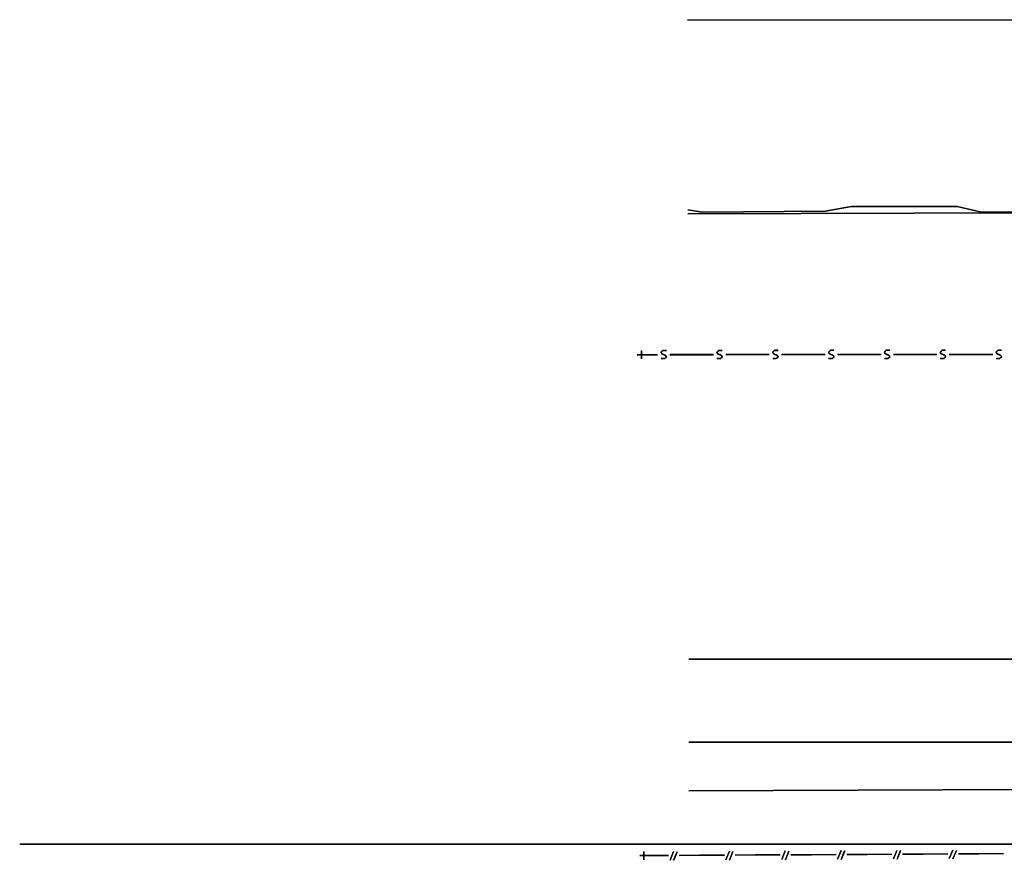
# Model space of a CAD drawing. Extents: x -186890 to 114097, y -209850 to 48601.
# Drawn here: x -186890 to -162912, y -387 to 20094 of the extents above; entities that cross this region are included whole.
import ezdxf

# ---------------------------------------------------------------- set-up
doc = ezdxf.new("R2010")
doc.units = 0
doc.linetypes.add('X-3040-S$0$EDG-DASH-1', pattern=[2.25, 1.5, -0.75])
for name, color, linetype in [('X-3040-S$0$A-DETL-11', 11, 'CONTINUOUS'), ('X-3040-S$0$A-DETL-12', 11, 'CONTINUOUS'), ('X-3040-S$0$A-DETL-8', 11, 'CONTINUOUS'), ('X-3040-S$0$A-DETL-9', 11, 'CONTINUOUS'), ('X-3040-S$0$XFENCE', 11, 'CONTINUOUS'), ('X-3040-S$0$XKI', 11, 'CONTINUOUS'), ('X-3040-S$0$XKT', 11, 'CONTINUOUS'), ('X-3040-S$0$XPATH', 11, 'CONTINUOUS'), ('X-3040-S$0$XSEWER', 31, 'X-3040-S$0$EDG-DASH-1'), ('X-XREF', 7, 'CONTINUOUS')]:
    doc.layers.add(name, color=color, linetype=linetype)

# ---------------------------------------------------------------- blocks, each defined once
blk = doc.blocks.new('X-3040-S')
at = {"layer": 'X-3040-S$0$A-DETL-11'}
blk.add_line((-136793, 1), (-186890, 1), dxfattribs=at)
at = {"layer": 'X-3040-S$0$A-DETL-12'}
blk.add_line((-170626, 20093), (-130932, 20093), dxfattribs=at)
at = {"layer": 'X-3040-S$0$A-DETL-8'}
blk.add_line((-136792, 3), (-186869, 3), dxfattribs=at)
at = {"layer": 'X-3040-S$0$A-DETL-9'}
blk.add_line((-170626, 20094), (-130931, 20094), dxfattribs=at)
at = {"layer": 'X-3040-S$0$XFENCE'}
for p, q in [((-171689, -371), (-171689, -171)), ((-171689, -171), (-171689, -371)), ((-171689, -371), (-171689, -171)), ((-171689, -171), (-171689, -371)), ((-170967, -173), (-171052, -379)), ((-171052, -379), (-170967, -173)), ((-170968, -174), (-171052, -379)), ((-171052, -379), (-170968, -174)), ((-170880, -181), (-170964, -387)), ((-170964, -387), (-170880, -181)), ((-170879, -181), (-170963, -386)), ((-170963, -386), (-170879, -181)), ((-169608, -166), (-169692, -372)), ((-169692, -372), (-169608, -166)), ((-169607, -166), (-169692, -371)), ((-169692, -371), (-169607, -166)), ((-169520, -174), (-169604, -379)), ((-169604, -379), (-169520, -174)), ((-169519, -173), (-169603, -379)), ((-169603, -379), (-169519, -173)), ((-168248, -159), (-168332, -365)), ((-168332, -365), (-168248, -159)), ((-168247, -159), (-168332, -364)), ((-168332, -364), (-168247, -159)), ((-168160, -167), (-168244, -372)), ((-168244, -372), (-168160, -167)), ((-168159, -166), (-168243, -371)), ((-168243, -371), (-168159, -166)), ((-166887, -151), (-166972, -357)), ((-166972, -357), (-166887, -151)), ((-166888, -152), (-166972, -357)), ((-166972, -357), (-166888, -152)), ((-166800, -159), (-166884, -365)), ((-166884, -365), (-166800, -159)), ((-166799, -159), (-166884, -364)), ((-166884, -364), (-166799, -159)), ((-165650, -239), (-166250, -242)), ((-166250, -242), (-165650, -239)), ((-165649, -238), (-166249, -241)), ((-166249, -241), (-165649, -238)), ((-165527, -144), (-165612, -349)), ((-165612, -349), (-165527, -144)), ((-165528, -145), (-165612, -350)), ((-165612, -350), (-165528, -145)), ((-165439, -151), (-165524, -357)), ((-165524, -357), (-165439, -151)), ((-165440, -152), (-165524, -357)), ((-165524, -357), (-165440, -152)), ((-164890, -235), (-165390, -237)), ((-165390, -237), (-164890, -235)), ((-164889, -234), (-165389, -237)), ((-165389, -237), (-164889, -234)), ((-164290, -231), (-164890, -235)), ((-164890, -235), (-164290, -231)), ((-164289, -231), (-164889, -234)), ((-164889, -234), (-164289, -231)), ((-164168, -137), (-164252, -343)), ((-164252, -343), (-164168, -137)), ((-164167, -137), (-164252, -342)), ((-164252, -342), (-164167, -137)), ((-164079, -144), (-164164, -350)), ((-164164, -350), (-164079, -144)), ((-164080, -145), (-164164, -350)), ((-164164, -350), (-164080, -145)), ((-163530, -227), (-164030, -230)), ((-164030, -230), (-163530, -227)), ((-163529, -227), (-164029, -229)), ((-164029, -229), (-163529, -227)), ((-162930, -224), (-163530, -227)), ((-163530, -227), (-162930, -224)), ((-162929, -224), (-163529, -227)), ((-163529, -227), (-162929, -224)), ((-171589, -271), (-171789, -271)), ((-171789, -271), (-171589, -271)), ((-171589, -271), (-171789, -271)), ((-171789, -271), (-171589, -271)), ((-171089, -267), (-171689, -271)), ((-171689, -271), (-171089, -267)), ((-171089, -268), (-171689, -271)), ((-171689, -271), (-171089, -268)), ((-170329, -263), (-170829, -266)), ((-170829, -266), (-170329, -263)), ((-170329, -264), (-170829, -266)), ((-170829, -266), (-170329, -264)), ((-169729, -260), (-170329, -263)), ((-170329, -263), (-169729, -260)), ((-169730, -261), (-170329, -264)), ((-170329, -264), (-169730, -261)), ((-168970, -257), (-169470, -259)), ((-169470, -259), (-168970, -257)), ((-168969, -256), (-169469, -259)), ((-169469, -259), (-168969, -256)), ((-168370, -253), (-168970, -257)), ((-168970, -257), (-168370, -253)), ((-168369, -253), (-168969, -256)), ((-168969, -256), (-168369, -253)), ((-167610, -249), (-168110, -252)), ((-168110, -252), (-167610, -249)), ((-167609, -249), (-168109, -251)), ((-168109, -251), (-167609, -249)), ((-167010, -246), (-167610, -249)), ((-167610, -249), (-167010, -246)), ((-167009, -245), (-167609, -249)), ((-167609, -249), (-167009, -245)), ((-166250, -242), (-166750, -245)), ((-166750, -245), (-166250, -242)), ((-166249, -241), (-166749, -244)), ((-166749, -244), (-166249, -241))]:
    blk.add_line(p, q, dxfattribs=at)
at = {"layer": 'X-3040-S$0$XKI'}
for p, q in [((-170616, 15366), (-161041, 15395)), ((-161041, 15395), (-170616, 15366)), ((-170616, 15365), (-161041, 15394)), ((-161041, 15394), (-170616, 15365))]:
    blk.add_line(p, q, dxfattribs=at)
at = {"layer": 'X-3040-S$0$XKT'}
for p, q in [((-170617, 15464), (-170259, 15408)), ((-170259, 15408), (-170617, 15464)), ((-170616, 15464), (-170259, 15408)), ((-170259, 15408), (-170616, 15464)), ((-170259, 15408), (-167274, 15426)), ((-167274, 15426), (-170259, 15408)), ((-170259, 15408), (-167274, 15425)), ((-167274, 15425), (-170259, 15408)), ((-167274, 15426), (-166636, 15543)), ((-166636, 15543), (-167274, 15426)), ((-167274, 15425), (-166636, 15542)), ((-166636, 15542), (-167274, 15425)), ((-166636, 15543), (-164058, 15543)), ((-164058, 15543), (-166636, 15543)), ((-166636, 15542), (-164059, 15542)), ((-164059, 15542), (-166636, 15542)), ((-164059, 15542), (-163470, 15405)), ((-163470, 15405), (-164059, 15542)), ((-164058, 15543), (-163470, 15406)), ((-163470, 15406), (-164058, 15543)), ((-163470, 15406), (-158485, 15438)), ((-158485, 15438), (-163470, 15406)), ((-163470, 15405), (-158486, 15437)), ((-158486, 15437), (-163470, 15405)), ((-170598, 4514), (-155273, 4514)), ((-155273, 4514), (-170598, 4514)), ((-170598, 4514), (-155272, 4514)), ((-155272, 4514), (-170598, 4514))]:
    blk.add_line(p, q, dxfattribs=at)
at = {"layer": 'X-3040-S$0$XPATH'}
for p, q in [((-155073, 2488), (-170595, 2488)), ((-170595, 2488), (-155073, 2488)), ((-155072, 2488), (-170595, 2488)), ((-170595, 2488), (-155072, 2488)), ((-170593, 1308), (-155171, 1373)), ((-155171, 1373), (-170593, 1308)), ((-170593, 1308), (-155170, 1373)), ((-155170, 1373), (-170593, 1308))]:
    blk.add_line(p, q, dxfattribs=at)
at = {"layer": 'X-3040-S$0$XSEWER'}
for p, q in [((-171749, 11832), (-171749, 12032)), ((-171749, 12032), (-171749, 11832)), ((-171749, 11832), (-171749, 12032)), ((-171749, 12032), (-171749, 11832)), ((-171749, 11832), (-171749, 12032)), ((-171749, 12032), (-171749, 11832)), ((-171749, 11832), (-171749, 12032)), ((-171749, 12032), (-171749, 11832)), ((-171271, 11993), (-171224, 12037)), ((-171224, 12037), (-171271, 11993)), ((-171271, 11993), (-171224, 12037)), ((-171224, 12037), (-171271, 11993)), ((-171271, 11993), (-171255, 11953)), ((-171255, 11953), (-171271, 11993)), ((-171271, 11993), (-171255, 11953)), ((-171255, 11953), (-171271, 11993)), ((-171270, 11994), (-171224, 12037)), ((-171224, 12037), (-171270, 11994)), ((-171270, 11994), (-171224, 12037)), ((-171224, 12037), (-171270, 11994)), ((-171270, 11994), (-171254, 11953)), ((-171254, 11953), (-171270, 11994)), ((-171270, 11994), (-171254, 11953)), ((-171254, 11953), (-171270, 11994)), ((-171224, 12037), (-171141, 12037)), ((-171141, 12037), (-171224, 12037)), ((-171224, 12037), (-171141, 12037)), ((-171141, 12037), (-171224, 12037)), ((-171224, 12037), (-171140, 12037)), ((-171140, 12037), (-171224, 12037)), ((-171224, 12037), (-171140, 12037)), ((-171140, 12037), (-171224, 12037)), ((-169911, 11994), (-169864, 12037)), ((-169864, 12037), (-169911, 11994)), ((-169911, 11994), (-169864, 12037)), ((-169864, 12037), (-169911, 11994)), ((-169911, 11994), (-169895, 11953)), ((-169895, 11953), (-169911, 11994)), ((-169911, 11994), (-169895, 11953)), ((-169895, 11953), (-169911, 11994)), ((-169910, 11994), (-169864, 12038)), ((-169864, 12038), (-169910, 11994)), ((-169910, 11994), (-169864, 12038)), ((-169864, 12038), (-169910, 11994)), ((-169910, 11994), (-169894, 11954)), ((-169894, 11954), (-169910, 11994)), ((-169910, 11994), (-169894, 11954)), ((-169894, 11954), (-169910, 11994)), ((-169864, 12038), (-169780, 12038)), ((-169780, 12038), (-169864, 12038)), ((-169864, 12038), (-169780, 12038)), ((-169780, 12038), (-169864, 12038)), ((-169864, 12037), (-169781, 12037)), ((-169781, 12037), (-169864, 12037)), ((-169864, 12037), (-169781, 12037)), ((-169781, 12037), (-169864, 12037)), ((-168551, 11994), (-168504, 12038)), ((-168504, 12038), (-168551, 11994)), ((-168551, 11994), (-168504, 12038)), ((-168504, 12038), (-168551, 11994)), ((-168535, 11954), (-168551, 11994)), ((-168551, 11994), (-168535, 11954)), ((-168535, 11954), (-168551, 11994)), ((-168551, 11994), (-168535, 11954)), ((-168550, 11995), (-168504, 12039)), ((-168504, 12039), (-168550, 11995)), ((-168550, 11995), (-168504, 12039)), ((-168504, 12039), (-168550, 11995)), ((-168534, 11954), (-168550, 11995)), ((-168550, 11995), (-168534, 11954)), ((-168534, 11954), (-168550, 11995)), ((-168550, 11995), (-168534, 11954)), ((-168504, 12039), (-168420, 12039)), ((-168420, 12039), (-168504, 12039)), ((-168504, 12039), (-168420, 12039)), ((-168420, 12039), (-168504, 12039)), ((-168504, 12038), (-168421, 12038)), ((-168421, 12038), (-168504, 12038)), ((-168504, 12038), (-168421, 12038)), ((-168421, 12038), (-168504, 12038)), ((-167191, 11995), (-167144, 12039)), ((-167144, 12039), (-167191, 11995)), ((-167191, 11995), (-167144, 12039)), ((-167144, 12039), (-167191, 11995)), ((-167191, 11995), (-167175, 11954)), ((-167175, 11954), (-167191, 11995)), ((-167191, 11995), (-167175, 11954)), ((-167175, 11954), (-167191, 11995)), ((-167190, 11996), (-167144, 12039)), ((-167144, 12039), (-167190, 11996)), ((-167190, 11996), (-167144, 12039)), ((-167144, 12039), (-167190, 11996)), ((-167190, 11996), (-167174, 11955)), ((-167174, 11955), (-167190, 11996)), ((-167190, 11996), (-167174, 11955)), ((-167174, 11955), (-167190, 11996)), ((-167144, 12039), (-167061, 12039)), ((-167061, 12039), (-167144, 12039)), ((-167144, 12039), (-167061, 12039)), ((-167061, 12039), (-167144, 12039)), ((-167144, 12039), (-167060, 12039)), ((-167060, 12039), (-167144, 12039)), ((-167144, 12039), (-167060, 12039)), ((-167060, 12039), (-167144, 12039)), ((-165831, 11996), (-165784, 12039)), ((-165784, 12039), (-165831, 11996)), ((-165831, 11996), (-165784, 12039)), ((-165784, 12039), (-165831, 11996)), ((-165831, 11996), (-165815, 11955)), ((-165815, 11955), (-165831, 11996)), ((-165831, 11996), (-165815, 11955)), ((-165815, 11955), (-165831, 11996)), ((-165830, 11996), (-165784, 12040)), ((-165784, 12040), (-165830, 11996)), ((-165830, 11996), (-165784, 12040)), ((-165784, 12040), (-165830, 11996)), ((-165830, 11996), (-165814, 11956)), ((-165814, 11956), (-165830, 11996)), ((-165830, 11996), (-165814, 11956)), ((-165814, 11956), (-165830, 11996)), ((-165784, 12040), (-165700, 12040)), ((-165700, 12040), (-165784, 12040)), ((-165784, 12040), (-165700, 12040)), ((-165700, 12040), (-165784, 12040)), ((-165784, 12039), (-165701, 12039)), ((-165701, 12039), (-165784, 12039)), ((-165784, 12039), (-165701, 12039)), ((-165701, 12039), (-165784, 12039)), ((-164471, 11996), (-164424, 12040)), ((-164424, 12040), (-164471, 11996)), ((-164471, 11996), (-164424, 12040)), ((-164424, 12040), (-164471, 11996)), ((-164471, 11996), (-164455, 11956)), ((-164455, 11956), (-164471, 11996)), ((-164471, 11996), (-164455, 11956)), ((-164455, 11956), (-164471, 11996)), ((-164470, 11997), (-164424, 12040)), ((-164424, 12040), (-164470, 11997)), ((-164470, 11997), (-164424, 12040)), ((-164424, 12040), (-164470, 11997)), ((-164470, 11997), (-164454, 11956)), ((-164454, 11956), (-164470, 11997)), ((-164470, 11997), (-164454, 11956)), ((-164454, 11956), (-164470, 11997)), ((-164424, 12040), (-164341, 12040)), ((-164341, 12040), (-164424, 12040)), ((-164424, 12040), (-164341, 12040)), ((-164341, 12040), (-164424, 12040)), ((-164424, 12040), (-164340, 12040)), ((-164340, 12040), (-164424, 12040)), ((-164424, 12040), (-164340, 12040)), ((-164340, 12040), (-164424, 12040)), ((-163111, 11997), (-163064, 12040)), ((-163064, 12040), (-163111, 11997)), ((-163111, 11997), (-163064, 12040)), ((-163064, 12040), (-163111, 11997)), ((-163095, 11956), (-163111, 11997)), ((-163111, 11997), (-163095, 11956)), ((-163095, 11956), (-163111, 11997)), ((-163111, 11997), (-163095, 11956)), ((-163110, 11997), (-163064, 12041)), ((-163064, 12041), (-163110, 11997)), ((-163110, 11997), (-163064, 12041)), ((-163064, 12041), (-163110, 11997)), ((-163094, 11957), (-163110, 11997)), ((-163110, 11997), (-163094, 11957)), ((-163094, 11957), (-163110, 11997)), ((-163110, 11997), (-163094, 11957)), ((-163064, 12041), (-162980, 12041)), ((-162980, 12041), (-163064, 12041)), ((-163064, 12041), (-162980, 12041)), ((-162980, 12041), (-163064, 12041)), ((-163064, 12040), (-162981, 12040)), ((-162981, 12040), (-163064, 12040)), ((-163064, 12040), (-162981, 12040)), ((-162981, 12040), (-163064, 12040)), ((-171649, 11932), (-171849, 11932)), ((-171849, 11932), (-171649, 11932)), ((-171649, 11932), (-171849, 11932)), ((-171849, 11932), (-171649, 11932)), ((-171649, 11932), (-171849, 11932)), ((-171849, 11932), (-171649, 11932)), ((-171649, 11932), (-171849, 11932)), ((-171849, 11932), (-171649, 11932)), ((-171749, 11932), (-171354, 11932)), ((-171354, 11932), (-171749, 11932)), ((-171749, 11932), (-171354, 11932)), ((-171354, 11932), (-171749, 11932)), ((-171749, 11932), (-171354, 11932)), ((-171354, 11932), (-171749, 11932)), ((-171749, 11932), (-171354, 11932)), ((-171354, 11932), (-171749, 11932)), ((-171185, 11837), (-171271, 11837)), ((-171271, 11837), (-171185, 11837)), ((-171185, 11837), (-171271, 11837)), ((-171271, 11837), (-171185, 11837)), ((-171185, 11837), (-171270, 11837)), ((-171270, 11837), (-171185, 11837)), ((-171185, 11837), (-171270, 11837)), ((-171270, 11837), (-171185, 11837)), ((-171255, 11953), (-171160, 11913)), ((-171160, 11913), (-171255, 11953)), ((-171255, 11953), (-171160, 11913)), ((-171160, 11913), (-171255, 11953)), ((-171254, 11953), (-171159, 11913)), ((-171159, 11913), (-171254, 11953)), ((-171254, 11953), (-171159, 11913)), ((-171159, 11913), (-171254, 11953)), ((-171138, 11874), (-171185, 11837)), ((-171185, 11837), (-171138, 11874)), ((-171138, 11874), (-171185, 11837)), ((-171185, 11837), (-171138, 11874)), ((-171138, 11874), (-171185, 11837)), ((-171185, 11837), (-171138, 11874)), ((-171138, 11874), (-171185, 11837)), ((-171185, 11837), (-171138, 11874)), ((-171160, 11913), (-171138, 11874)), ((-171138, 11874), (-171160, 11913)), ((-171160, 11913), (-171138, 11874)), ((-171138, 11874), (-171160, 11913)), ((-171159, 11913), (-171138, 11874)), ((-171138, 11874), (-171159, 11913)), ((-171159, 11913), (-171138, 11874)), ((-171138, 11874), (-171159, 11913)), ((-171054, 11933), (-170694, 11933)), ((-170694, 11933), (-171054, 11933)), ((-171054, 11933), (-170694, 11933)), ((-170694, 11933), (-171054, 11933)), ((-171054, 11932), (-170694, 11932)), ((-170694, 11932), (-171054, 11932)), ((-171054, 11932), (-170694, 11932)), ((-170694, 11932), (-171054, 11932)), ((-170694, 11933), (-169994, 11933)), ((-169994, 11933), (-170694, 11933)), ((-170694, 11933), (-169994, 11933)), ((-169994, 11933), (-170694, 11933)), ((-170694, 11932), (-169994, 11932)), ((-169994, 11932), (-170694, 11932)), ((-170694, 11932), (-169994, 11932)), ((-169994, 11932), (-170694, 11932)), ((-169825, 11837), (-169911, 11837)), ((-169911, 11837), (-169825, 11837)), ((-169825, 11837), (-169911, 11837)), ((-169911, 11837), (-169825, 11837)), ((-169825, 11838), (-169910, 11838)), ((-169910, 11838), (-169825, 11838)), ((-169825, 11838), (-169910, 11838)), ((-169910, 11838), (-169825, 11838)), ((-169895, 11953), (-169800, 11913)), ((-169800, 11913), (-169895, 11953)), ((-169895, 11953), (-169800, 11913)), ((-169800, 11913), (-169895, 11953)), ((-169894, 11954), (-169799, 11914)), ((-169799, 11914), (-169894, 11954)), ((-169894, 11954), (-169799, 11914)), ((-169799, 11914), (-169894, 11954)), ((-169778, 11875), (-169825, 11838)), ((-169825, 11838), (-169778, 11875)), ((-169778, 11875), (-169825, 11838)), ((-169825, 11838), (-169778, 11875)), ((-169778, 11874), (-169825, 11837)), ((-169825, 11837), (-169778, 11874)), ((-169778, 11874), (-169825, 11837)), ((-169825, 11837), (-169778, 11874)), ((-169800, 11913), (-169778, 11874)), ((-169778, 11874), (-169800, 11913)), ((-169800, 11913), (-169778, 11874)), ((-169778, 11874), (-169800, 11913)), ((-169799, 11914), (-169778, 11875)), ((-169778, 11875), (-169799, 11914)), ((-169799, 11914), (-169778, 11875)), ((-169778, 11875), (-169799, 11914)), ((-169694, 11933), (-169334, 11933)), ((-169334, 11933), (-169694, 11933)), ((-169694, 11933), (-169334, 11933)), ((-169334, 11933), (-169694, 11933)), ((-169694, 11933), (-169334, 11933)), ((-169334, 11933), (-169694, 11933)), ((-169694, 11933), (-169334, 11933)), ((-169334, 11933), (-169694, 11933)), ((-169334, 11933), (-168634, 11933)), ((-168634, 11933), (-169334, 11933)), ((-169334, 11933), (-168634, 11933)), ((-168634, 11933), (-169334, 11933)), ((-169334, 11933), (-168634, 11933)), ((-168634, 11933), (-169334, 11933)), ((-169334, 11933), (-168634, 11933)), ((-168634, 11933), (-169334, 11933)), ((-168465, 11838), (-168551, 11838)), ((-168551, 11838), (-168465, 11838)), ((-168465, 11838), (-168551, 11838)), ((-168551, 11838), (-168465, 11838)), ((-168465, 11838), (-168550, 11838)), ((-168550, 11838), (-168465, 11838)), ((-168465, 11838), (-168550, 11838)), ((-168550, 11838), (-168465, 11838)), ((-168440, 11914), (-168535, 11954)), ((-168535, 11954), (-168440, 11914)), ((-168440, 11914), (-168535, 11954)), ((-168535, 11954), (-168440, 11914)), ((-168439, 11914), (-168534, 11954)), ((-168534, 11954), (-168439, 11914)), ((-168439, 11914), (-168534, 11954)), ((-168534, 11954), (-168439, 11914)), ((-168418, 11876), (-168465, 11838)), ((-168465, 11838), (-168418, 11876)), ((-168418, 11876), (-168465, 11838)), ((-168465, 11838), (-168418, 11876)), ((-168418, 11875), (-168465, 11838)), ((-168465, 11838), (-168418, 11875)), ((-168418, 11875), (-168465, 11838)), ((-168465, 11838), (-168418, 11875)), ((-168440, 11914), (-168418, 11875)), ((-168418, 11875), (-168440, 11914)), ((-168440, 11914), (-168418, 11875)), ((-168418, 11875), (-168440, 11914)), ((-168439, 11914), (-168418, 11876)), ((-168418, 11876), (-168439, 11914)), ((-168439, 11914), (-168418, 11876)), ((-168418, 11876), (-168439, 11914)), ((-168334, 11934), (-167974, 11934)), ((-167974, 11934), (-168334, 11934)), ((-168334, 11934), (-167974, 11934)), ((-167974, 11934), (-168334, 11934)), ((-168334, 11933), (-167974, 11933)), ((-167974, 11933), (-168334, 11933)), ((-168334, 11933), (-167974, 11933)), ((-167974, 11933), (-168334, 11933)), ((-167974, 11934), (-167274, 11934)), ((-167274, 11934), (-167974, 11934)), ((-167974, 11934), (-167274, 11934)), ((-167274, 11934), (-167974, 11934)), ((-167974, 11933), (-167274, 11933)), ((-167274, 11933), (-167974, 11933)), ((-167974, 11933), (-167274, 11933)), ((-167274, 11933), (-167974, 11933)), ((-167105, 11838), (-167191, 11838)), ((-167191, 11838), (-167105, 11838)), ((-167105, 11838), (-167191, 11838)), ((-167191, 11838), (-167105, 11838)), ((-167105, 11839), (-167190, 11839)), ((-167190, 11839), (-167105, 11839)), ((-167105, 11839), (-167190, 11839)), ((-167190, 11839), (-167105, 11839)), ((-167175, 11954), (-167080, 11914)), ((-167080, 11914), (-167175, 11954)), ((-167175, 11954), (-167080, 11914)), ((-167080, 11914), (-167175, 11954)), ((-167174, 11955), (-167079, 11915)), ((-167079, 11915), (-167174, 11955)), ((-167174, 11955), (-167079, 11915)), ((-167079, 11915), (-167174, 11955)), ((-167058, 11876), (-167105, 11838)), ((-167105, 11838), (-167058, 11876)), ((-167058, 11876), (-167105, 11838)), ((-167105, 11838), (-167058, 11876)), ((-167058, 11876), (-167105, 11839)), ((-167105, 11839), (-167058, 11876)), ((-167058, 11876), (-167105, 11839)), ((-167105, 11839), (-167058, 11876)), ((-167080, 11914), (-167058, 11876)), ((-167058, 11876), (-167080, 11914)), ((-167080, 11914), (-167058, 11876)), ((-167058, 11876), (-167080, 11914)), ((-167079, 11915), (-167058, 11876)), ((-167058, 11876), (-167079, 11915)), ((-167079, 11915), (-167058, 11876)), ((-167058, 11876), (-167079, 11915)), ((-166974, 11934), (-166614, 11934)), ((-166614, 11934), (-166974, 11934)), ((-166974, 11934), (-166614, 11934)), ((-166614, 11934), (-166974, 11934)), ((-166974, 11934), (-166614, 11934)), ((-166614, 11934), (-166974, 11934)), ((-166974, 11934), (-166614, 11934)), ((-166614, 11934), (-166974, 11934)), ((-166614, 11934), (-165914, 11934)), ((-165914, 11934), (-166614, 11934)), ((-166614, 11934), (-165914, 11934)), ((-165914, 11934), (-166614, 11934)), ((-166614, 11934), (-165914, 11934)), ((-165914, 11934), (-166614, 11934)), ((-166614, 11934), (-165914, 11934)), ((-165914, 11934), (-166614, 11934)), ((-165745, 11839), (-165831, 11839)), ((-165831, 11839), (-165745, 11839)), ((-165745, 11839), (-165831, 11839)), ((-165831, 11839), (-165745, 11839)), ((-165745, 11839), (-165830, 11839)), ((-165830, 11839), (-165745, 11839)), ((-165745, 11839), (-165830, 11839)), ((-165830, 11839), (-165745, 11839)), ((-165815, 11955), (-165720, 11915)), ((-165720, 11915), (-165815, 11955)), ((-165815, 11955), (-165720, 11915)), ((-165720, 11915), (-165815, 11955)), ((-165814, 11956), (-165719, 11915)), ((-165719, 11915), (-165814, 11956)), ((-165814, 11956), (-165719, 11915)), ((-165719, 11915), (-165814, 11956)), ((-165698, 11877), (-165745, 11839)), ((-165745, 11839), (-165698, 11877)), ((-165698, 11877), (-165745, 11839)), ((-165745, 11839), (-165698, 11877)), ((-165698, 11876), (-165745, 11839)), ((-165745, 11839), (-165698, 11876)), ((-165698, 11876), (-165745, 11839)), ((-165745, 11839), (-165698, 11876)), ((-165720, 11915), (-165698, 11876)), ((-165698, 11876), (-165720, 11915)), ((-165720, 11915), (-165698, 11876)), ((-165698, 11876), (-165720, 11915)), ((-165719, 11915), (-165698, 11877)), ((-165698, 11877), (-165719, 11915)), ((-165719, 11915), (-165698, 11877)), ((-165698, 11877), (-165719, 11915)), ((-165614, 11935), (-165254, 11935)), ((-165254, 11935), (-165614, 11935)), ((-165614, 11935), (-165254, 11935)), ((-165254, 11935), (-165614, 11935)), ((-165614, 11934), (-165254, 11934)), ((-165254, 11934), (-165614, 11934)), ((-165614, 11934), (-165254, 11934)), ((-165254, 11934), (-165614, 11934)), ((-165254, 11935), (-164554, 11935)), ((-164554, 11935), (-165254, 11935)), ((-165254, 11935), (-164554, 11935)), ((-164554, 11935), (-165254, 11935)), ((-165254, 11934), (-164554, 11934)), ((-164554, 11934), (-165254, 11934)), ((-165254, 11934), (-164554, 11934)), ((-164554, 11934), (-165254, 11934)), ((-164385, 11839), (-164471, 11839)), ((-164471, 11839), (-164385, 11839)), ((-164385, 11839), (-164471, 11839)), ((-164471, 11839), (-164385, 11839)), ((-164385, 11840), (-164470, 11840)), ((-164470, 11840), (-164385, 11840)), ((-164385, 11840), (-164470, 11840)), ((-164470, 11840), (-164385, 11840)), ((-164455, 11956), (-164360, 11915)), ((-164360, 11915), (-164455, 11956)), ((-164455, 11956), (-164360, 11915)), ((-164360, 11915), (-164455, 11956)), ((-164454, 11956), (-164359, 11916)), ((-164359, 11916), (-164454, 11956)), ((-164454, 11956), (-164359, 11916)), ((-164359, 11916), (-164454, 11956)), ((-164338, 11877), (-164385, 11839)), ((-164385, 11839), (-164338, 11877)), ((-164338, 11877), (-164385, 11839)), ((-164385, 11839), (-164338, 11877)), ((-164338, 11877), (-164385, 11840)), ((-164385, 11840), (-164338, 11877)), ((-164338, 11877), (-164385, 11840)), ((-164385, 11840), (-164338, 11877)), ((-164360, 11915), (-164338, 11877)), ((-164338, 11877), (-164360, 11915)), ((-164360, 11915), (-164338, 11877)), ((-164338, 11877), (-164360, 11915)), ((-164359, 11916), (-164338, 11877)), ((-164338, 11877), (-164359, 11916)), ((-164359, 11916), (-164338, 11877)), ((-164338, 11877), (-164359, 11916)), ((-164254, 11935), (-163894, 11935)), ((-163894, 11935), (-164254, 11935)), ((-164254, 11935), (-163894, 11935)), ((-163894, 11935), (-164254, 11935)), ((-164254, 11935), (-163894, 11935)), ((-163894, 11935), (-164254, 11935)), ((-164254, 11935), (-163894, 11935)), ((-163894, 11935), (-164254, 11935)), ((-163894, 11935), (-163194, 11935)), ((-163194, 11935), (-163894, 11935)), ((-163894, 11935), (-163194, 11935)), ((-163194, 11935), (-163894, 11935)), ((-163894, 11935), (-163194, 11935)), ((-163194, 11935), (-163894, 11935)), ((-163894, 11935), (-163194, 11935)), ((-163194, 11935), (-163894, 11935)), ((-163025, 11840), (-163111, 11840)), ((-163111, 11840), (-163025, 11840)), ((-163025, 11840), (-163111, 11840)), ((-163111, 11840), (-163025, 11840)), ((-163025, 11841), (-163110, 11841)), ((-163110, 11841), (-163025, 11841)), ((-163025, 11841), (-163110, 11841)), ((-163110, 11841), (-163025, 11841)), ((-163000, 11916), (-163095, 11956)), ((-163095, 11956), (-163000, 11916)), ((-163000, 11916), (-163095, 11956)), ((-163095, 11956), (-163000, 11916)), ((-162999, 11916), (-163094, 11957)), ((-163094, 11957), (-162999, 11916)), ((-162999, 11916), (-163094, 11957)), ((-163094, 11957), (-162999, 11916)), ((-162978, 11878), (-163025, 11841)), ((-163025, 11841), (-162978, 11878)), ((-162978, 11878), (-163025, 11841)), ((-163025, 11841), (-162978, 11878)), ((-162978, 11877), (-163025, 11840)), ((-163025, 11840), (-162978, 11877)), ((-162978, 11877), (-163025, 11840)), ((-163025, 11840), (-162978, 11877)), ((-163000, 11916), (-162978, 11877)), ((-162978, 11877), (-163000, 11916)), ((-163000, 11916), (-162978, 11877)), ((-162978, 11877), (-163000, 11916)), ((-162999, 11916), (-162978, 11878)), ((-162978, 11878), (-162999, 11916)), ((-162999, 11916), (-162978, 11878)), ((-162978, 11878), (-162999, 11916))]:
    blk.add_line(p, q, dxfattribs=at)

msp = doc.modelspace()

# ---------------------------------------------------------------- block references
at = {"layer": 'X-XREF'}
msp.add_blockref('X-3040-S', (0, 0), dxfattribs=at)

doc.saveas('drawing.dxf')
